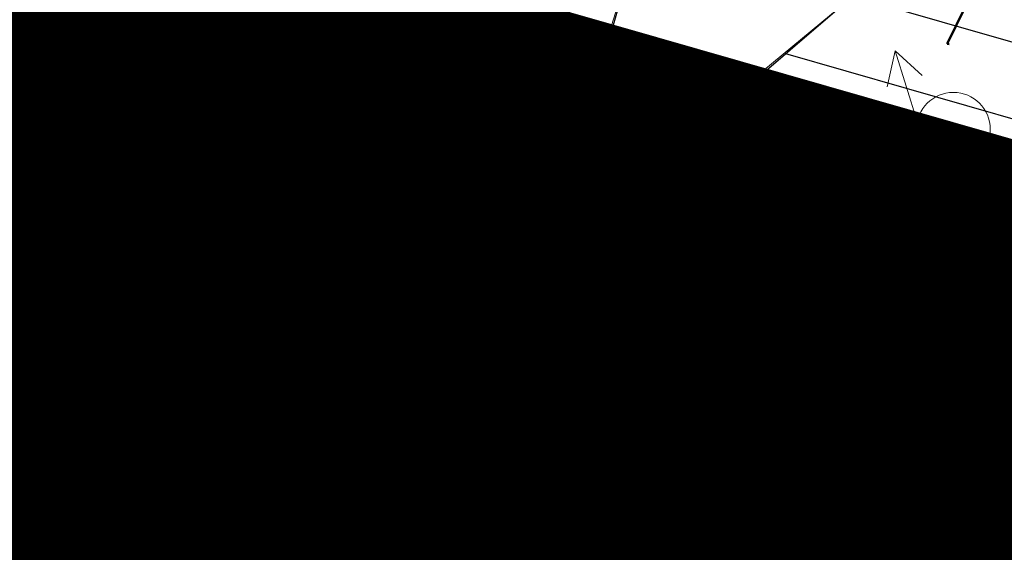
# Model space of a CAD drawing. Units: millimetres. Extents: x 7526996 to 7529524, y 4822978 to 4823892.
# Drawn here: x 7527497 to 7527504, y 4823204 to 4823208 of the extents above; entities that cross this region are included whole.
import ezdxf
from ezdxf.enums import TextEntityAlignment as Align

# ---------------------------------------------------------------- set-up
doc = ezdxf.new("R2010")
doc.units = ezdxf.units.MM
doc.header["$LTSCALE"] = 0.5
doc.header["$PDSIZE"] = 0.03
doc.linetypes.add('BAKU_D_STANDS PLAN$0${ Diamond }', pattern=[12, 4, -2, 2, 2, -2])
doc.linetypes.add('DASHED2', pattern=[0.375, 0.25, -0.125])
for name, color, linetype, lineweight in [('0 granica bloka', 7, 'GRPROJEKTA', 60), ('0 Granice plana', 7, 'Continuous', 25), ('0 javno', 5, 'GRJAVNANAMENA', 30), ('0 Saobraćaj', 7, 'Continuous', 30), ('101_Parcele_granice', 7, 'Continuous', 15), ('104_Objekti_granice', 1, 'Continuous', 13), ('106_Objekti_srafure', 1, 'Continuous', 13), ('107_Detalj_linije', 1, 'Continuous', 13), ('108_Topografski_znaci', 1, 'Continuous', 13), ('121_Detaljne_tacke_kote', 32, 'Continuous', 13), ('GRADJ-LINIJA', 6, 'BAKU_D_STANDS PLAN$0${ Diamond }', 50)]:
    doc.layers.add(name, color=color, linetype=linetype, lineweight=lineweight)
for name, color, linetype in [('0 TS', 7, 'Continuous'), ('115_Katastarske_tacke', 7, 'Continuous'), ('120_Detaljne_tacke', 7, 'Continuous')]:
    doc.layers.add(name, color=color, linetype=linetype)
doc.layers.add('0_stanovanje_SRAFURA', color=7, linetype='Continuous', true_color=0xf3e17c)
doc.styles.add('kote', font='geodet__.shx')
doc.linetypes.add('GRJAVNANAMENA', pattern='A,0,[133,URB3.SHX,S=0.0625,R=0,X=0,Y=0],3.5', length=3.5)
doc.linetypes.add('GRPROJEKTA', pattern='A,0,[133,URB3.SHX,S=0.125,R=0,X=0,Y=0],-3', length=3)
doc.linetypes.add('REGLINE', pattern='A,10,-0.5,["RL",Standard,S=2,R=0,X=0,Y=0],-4', length=14.5)

# ---------------------------------------------------------------- blocks, each defined once
blk = doc.blocks.new('T1')
at = {"linetype": 'Continuous'}
blk.add_point((0, 0), dxfattribs=at)
blk.add_attdef('OZN-TAC', (0, 0), '', height=5)
blk = doc.blocks.new('T482')
at = {"linetype": 'Continuous'}
for p, q in [((-1, 0.8700000000000009), (-0.5700000000000003, 0.620000000000001)), ((-0.5, 0), (-1, 0.8700000000000009)), ((-1, 0.8700000000000009), (-1, 0.3700000000000011)), ((-1, -0.8700000000000009), (-0.5, 0))]:
    blk.add_line(p, q, dxfattribs=at)
blk.add_circle((0, 0), 0.5, dxfattribs=at)
blk = doc.blocks.new('A$C1bad2e9b')
at = {"layer": '0 TS'}
h = blk.add_hatch(dxfattribs=at)
h.set_pattern_fill('_USER', color=256, scale=0.5, style=0, pattern_type=0)
h.set_pattern_definition([(0, (-126.81011670921, -110.9892335031182), (0, 0.5), [])])
h.paths.add_polyline_path([(-5.040000000037253, -3.950000000186265), (-0.5, -3.950000000186265), (-2.769999999552965, -0.5)])
for p, q in [((-5.040000000037253, -3.950000000186265), (-2.769999999552965, -0.5)), ((-2.769999999552965, -0.5), (-0.5, -3.950000000186265))]:
    blk.add_line(p, q, dxfattribs=at)
for points in [[(-5.540000000037253, -4.450000000186265), (0, -4.450000000186265), (0, 0), (-5.540000000037253, 0)], [(-5.040000000037253, -3.950000000186265), (-0.5, -3.950000000186265), (-0.5, -0.5), (-5.040000000037253, -0.5)]]:
    blk.add_lwpolyline(points, close=True, dxfattribs=at)
blk = doc.blocks.new('A$C8046f40b')
at = {"layer": '0 TS'}
blk.add_blockref('A$C1bad2e9b', (5.540000000037253, 0), dxfattribs=at)

msp = doc.modelspace()

# ---------------------------------------------------------------- linework, layer by layer
at = {"layer": '0 granica bloka', "color": 153, "lineweight": 100}
msp.add_lwpolyline([(7527497.804218438, 4823205.831078978), (7527499.28, 4823205.41), (7527537.019999998, 4823194.58), (7527567.570000001, 4823187.35), (7527569.23, 4823217.22), (7527569.81, 4823227.769999999), (7527575.09, 4823226.94), (7527574.68, 4823233.79), (7527574.780000001, 4823242.599999999), (7527537.35, 4823253.049999999), (7527534.830919026, 4823253.864030831), (7527528.4939, 4823248.3958), (7527525.553700001, 4823245.571), (7527523.4748, 4823242.8179), (7527511.969499999, 4823226.6349), (7527506.1374, 4823218.7335), (7527500.4486, 4823211.054999999)], close=True, dxfattribs=at)
msp.add_lwpolyline([(7527577.480000002, 4823185), (7527567.570000001, 4823187.35), (7527537.019999998, 4823194.58), (7527499.28, 4823205.41), (7527495.6, 4823206.46)], dxfattribs=at)
at = {"layer": '0 Granice plana', "color": 8, "linetype": 'DASHED2', "ltscale": 50, "const_width": 5}
msp.add_lwpolyline([(7527371.61, 4823134.37), (7527376.59, 4823144.580000001), (7527393.73, 4823161.79), (7527405.879999997, 4823173.34), (7527434.460000003, 4823197.27), (7527445.78, 4823208.78), (7527448.299999999, 4823211.33), (7527452.36, 4823215.46), (7527460.19, 4823222.23), (7527466.12, 4823215.66), (7527473, 4823213.12), (7527476.08, 4823211.9), (7527491.92, 4823207.509999999), (7527499.28, 4823205.41), (7527537.019999998, 4823194.58), (7527567.570000001, 4823187.35), (7527577.480000002, 4823185), (7527582.900000002, 4823183.72)], dxfattribs=at)
at = {"layer": '0 javno', "linetype": 'REGLINE', "lineweight": 50}
for points in [[(7527499.771381197, 4823205.268991563), (7527499.740700684, 4823206.560930933), (7527500.225597332, 4823208.238517789), (7527500.597721805, 4823208.995490821), (7527501.360308058, 4823210.546738515), (7527502.237531083, 4823211.726037822), (7527513.394737791, 4823227.198911453), (7527517.320000001, 4823232.21), (7527524.62, 4823241.51), (7527527.76, 4823245.509999999), (7527537.35, 4823253.049999999), (7527554.195624165, 4823266.294630469), (7527567.110000001, 4823274.139999999), (7527578.17, 4823283.99)], [(7527577.480000001, 4823185), (7527567.569471699, 4823187.340493768), (7527537.019999999, 4823194.58), (7527499.771381197, 4823205.268991563)]]:
    msp.add_lwpolyline(points, dxfattribs=at)
at = {"layer": '0 Saobraćaj'}
msp.add_lwpolyline([(7527496.8965, 4823204.0379), (7527500.4486, 4823211.054999999), (7527506.1374, 4823218.7335), (7527511.969499999, 4823226.6349), (7527523.4748, 4823242.8179), (7527525.553700001, 4823245.571), (7527528.4939, 4823248.3958), (7527539.243200001, 4823257.6714), (7527544.9944, 4823262.2774), (7527552.0364, 4823267.468), (7527557.7978, 4823271.3941), (7527566.1773, 4823277.0796), (7527570.175300001, 4823280.2368), (7527573.880799999, 4823283.320699998), (7527576.567200001, 4823286.2813), (7527579.7785, 4823290.711), (7527588.4494, 4823307.3904), (7527595.1959, 4823321.106499999), (7527596.791100001, 4823324.2323), (7527599.243368192, 4823329.344475809)], dxfattribs=at)
at = {"layer": '0_stanovanje_SRAFURA'}
for points in [[(7527428.363200134, 4823503.847676823, 2.62037e-11), (7527343.924922953, 4823537.09696517, 0.1791363264882659)], [(7527301.454655246, 4823306.180950051, -7.02374e-11), (7527219.314978182, 4823315.809840628)], [(7527303.4272, 4823451.530799999), (7527304.14426392, 4823455.289771826, -0.2334332954568955), (7527307.293753724, 4823454.237715278), (7527333.995668421, 4823427.767526145), (7527336.296085664, 4823425.26067884), (7527352.519031684, 4823405.811819403, 0.1549688672024435), (7527359.662620336, 4823401.252187992), (7527375.405056163, 4823397.054205104, -0.4342412053135055), (7527377.988306325, 4823392.221007769), (7527366.604384922, 4823358.821673465, -0.4749400455474861), (7527357.885306769, 4823355.584469753), (7527348.354973281, 4823361.185046759, 0.0288120827566055), (7527339.747194323, 4823365.597504461, 7.37912e-11), (7527320.627271567, 4823374.046165327, 0.0099918564732852), (7527294.816633012, 4823384.840134044, 0.009561279377138)], [(7527447.997083043, 4823348.990861384, 1.114281e-10), (7527448.681525016, 4823350.814410836, -1.954386e-10), (7527449.36596699, 4823352.637960286, -0.2617460041200964)], [(7527577.794498148, 4823300.526707588, -0.0961157787473171), (7527567.713849999, 4823286.5383), (7527539.470153763, 4823266.064990927), (7527538.3451, 4823266.5341), (7527528.7726, 4823276.8286), (7527518.418111366, 4823287.909808983), (7527507.465900001, 4823300.0825), (7527476.129661388, 4823335.49753895), (7527464.3245, 4823348.1821), (7527454.399964474, 4823359.190892187, -0.2970924448100205), (7527453.759972444, 4823363.235521735, -2.453906e-10), (7527454.385225329, 4823364.633222455, 7.713716e-10), (7527455.010478213, 4823366.030923177, -0.0345125057229467), (7527456.307455842, 4823368.464612658, -0.0345125035682043), (7527457.926876803, 4823370.696757642, -1.2719792e-09), (7527459.722693834, 4823372.843452837, 1.2719791e-09), (7527461.518510866, 4823374.990148034, 0.0206372542944321), (7527462.524270019, 4823376.298530489, 0.0206372564100514), (7527463.418737504, 4823377.685377287), (7527488.301419456, 4823420.001938331, -0.3787139445868139), (7527495.54397889, 4823422.363460877), (7527610.163177813, 4823372.702542493, -0.2759209232413064)]]:
    msp.add_lwpolyline(points, format="xyb", dxfattribs=at)
at = {"layer": '101_Parcele_granice', "linetype": 'Continuous'}
for p, q in [((7527499.309999999, 4823207.809999999), (7527499.28, 4823205.41)), ((7527491.92, 4823207.509999999), (7527499.28, 4823205.41)), ((7527499.28, 4823205.41), (7527537.019999999, 4823194.58))]:
    msp.add_line(p, q, dxfattribs=at)
at = {"layer": '104_Objekti_granice'}
for p, q in [((7527500.46691372, 4823206.209359171), (7527501.39078628, 4823209.116640829)), ((7527504.628246582, 4823204.7586767), (7527500.631553419, 4823205.902323299))]:
    msp.add_line(p, q, dxfattribs=at)
at = {"layer": '106_Objekti_srafure'}
msp.add_line((7527500.583782043, 4823206.130511908), (7527503.512617955, 4823208.554888091), dxfattribs=at)
at = {"layer": '107_Detalj_linije'}
msp.add_line((7527497.009409476, 4823204.260950332), (7527500.335690525, 4823210.831949668), dxfattribs=at)
at = {"layer": '120_Detaljne_tacke'}
for p in [(7527500.391200001, 4823205.9711), (7527496.8965, 4823204.0379)]:
    msp.add_point(p, dxfattribs=at)
at = {"layer": 'GRADJ-LINIJA', "lineweight": 50}
for points in [[(7527503.16435537, 4823207.416410722), (7527503.289993287, 4823207.671982503), (7527503.931371131, 4823208.976668889), (7527504.657883981, 4823209.953360192), (7527515.793214603, 4823225.395895955), (7527519.680770662, 4823230.358847878), (7527526.979835256, 4823239.657656197), (7527529.897370673, 4823243.37426182), (7527539.204224813, 4823250.691642448), (7527555.907725408, 4823263.824530299), (7527568.901148201, 4823271.71792016), (7527580.642233117, 4823282.17449217), (7527584.75225616, 4823291.288947411), (7527590.366180858, 4823303.091385573), (7527603.745118462, 4823329.690546773)], [(7527615.732418102, 4823182.392444557), (7527610.275271992, 4823182.734252845), (7527601.882836776, 4823184.156030105), (7527597.864337178, 4823184.702627028), (7527583.449151542, 4823186.672835032), (7527578.169519784, 4823187.919685336), (7527568.258991484, 4823190.260179106), (7527537.78004737, 4823197.482972875), (7527503.16435537, 4823207.416410722)]]:
    msp.add_lwpolyline(points, dxfattribs=at)

# ---------------------------------------------------------------- block references
at = {"layer": '0 TS', "rotation": 344.0316210189357}
msp.add_blockref('A$C8046f40b', (7527501.053456001, 4823209.890129843), dxfattribs=at)
at = {"layer": '108_Topografski_znaci', "xscale": 0.4999999997980457, "yscale": 0.4999999997980457, "zscale": 0.4999999997980457, "rotation": 347.6260680617173}
msp.add_blockref('T482', (7527503.206101775, 4823206.836215766), dxfattribs=at)
at = {"layer": '115_Katastarske_tacke'}
msp.add_blockref('T1', (7527499.28, 4823205.41), dxfattribs=at)

# ---------------------------------------------------------------- texts
at = {"layer": '121_Detaljne_tacke_kote', "style": 'kote', "width": 0.9}
msp.add_text('169.78', height=0.65, dxfattribs=at).set_placement((7527498.215205833, 4823206.481191737), align=Align.MIDDLE_LEFT)

doc.saveas('drawing.dxf')
